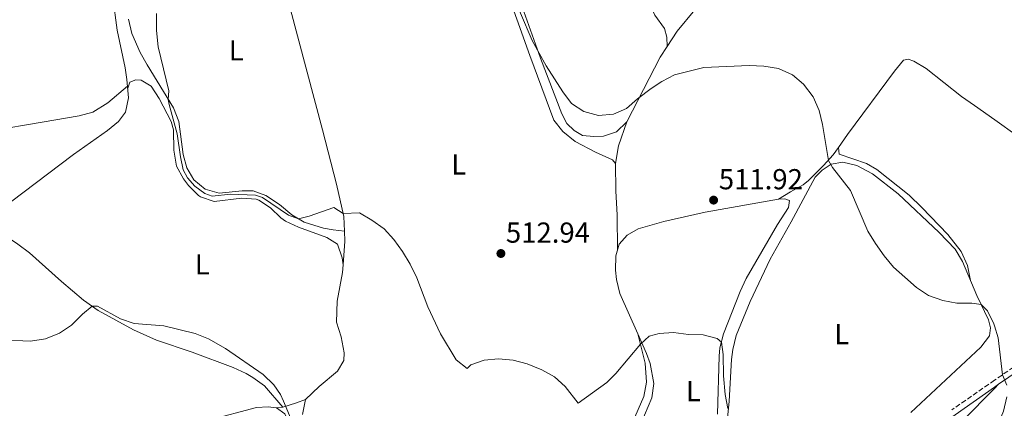
# Model space of a CAD drawing. Units: metres. Extents: x 591324 to 594813, y 4657315 to 4659672.
# Drawn here: x 592973 to 593315, y 4659230 to 4659365 of the extents above; entities that cross this region are included whole.
import ezdxf
from ezdxf.enums import TextEntityAlignment as Align

# ---------------------------------------------------------------- set-up
doc = ezdxf.new("R2010")
doc.units = ezdxf.units.M
doc.header["$MEASUREMENT"] = 0
doc.linetypes.add('DGN Style 3', pattern=[2.435890702152634, 1.739921930109024, -0.6959687720436097])
for name, color, linetype, lineweight in [('Camino', 7, 'DGN Style 3', 0), ('Cota de punto acotado terreno', 7, 'Continuous', 0), ('Curva de nivel intermedia', 30, 'Continuous', 0), ('Etiqueta de uso rústico', 92, 'Continuous', 0), ('Línea de cambio de uso (parcela vista)', 92, 'Continuous', 0), ('Margen derecho', 7, 'Continuous', 0), ('Punto acotado terreno (símbolo)', 7, 'Continuous', 0)]:
    doc.layers.add(name, color=color, linetype=linetype, lineweight=lineweight)
doc.styles.add('Style-Arial', font='arial.ttf')

# ---------------------------------------------------------------- blocks, each defined once
blk = doc.blocks.new('5PATER')
at = {"layer": 'Punto acotado terreno (símbolo)', "linetype": 'Continuous', "lineweight": 0}
h = blk.add_hatch(color=51, dxfattribs=at)
edge = h.paths.add_edge_path()
edge.add_ellipse((0, 0), major_axis=(-0.1095731443231308, -0.1110710700762829), ratio=0.9994222409660317, start_angle=0, end_angle=360)

msp = doc.modelspace()

# ---------------------------------------------------------------- linework, layer by layer
at = {"layer": 'Camino', "color": 7, "linetype": 'DGN Style 3', "lineweight": 0}
msp.add_polyline3d([(593321.87, 4659246.890000002, 509.6100000000005), (593311.2799999998, 4659239.520000001, 510.3800000000046), (593296.4699999995, 4659229.210000002, 511.4400000000023)], dxfattribs=at)
at = {"layer": 'Curva de nivel intermedia', "color": 30, "linetype": 'Continuous', "lineweight": 0, "flags": 128}
for points, elevation in [([(593142.8900000001, 4659376.380000001), (593150.9500000002, 4659357.27), (593155.8000000005, 4659348.499999999), (593161.6499999999, 4659339.470000001), (593164.6699999997, 4659335.49), (593168.9500000001, 4659332.689999999), (593174.0000000015, 4659331.319999999), (593179.1500000014, 4659331.789999999), (593183.7600000004, 4659333.74), (593187.5600000002, 4659337.140000001), (593192.2800000008, 4659340.649999999), (593195.9100000008, 4659343.09), (593200.35, 4659345.399999999), (593210.4999999999, 4659347.9), (593226.1900000008, 4659348.600000001), (593231.3300000017, 4659348.439999999), (593236.4300000002, 4659347.550000002), (593241.2400000002, 4659345.399999999), (593245.04, 4659342.149999999), (593248.3800000016, 4659337.779999999), (593250.5099999995, 4659333.060000001), (593251.6100000015, 4659328.179999999), (593253.6800000013, 4659315.749999999), (593255.150000002, 4659313.3), (593261.3600000015, 4659305.279999999), (593267.420000001, 4659291.249999999), (593270.0100000015, 4659286.890000001), (593273.0500000013, 4659282.630000001), (593276.2300000021, 4659278.769999998), (593280.1700000004, 4659275.23), (593284.2400000007, 4659271.720000001), (593288.3900000014, 4659268.940000001), (593293.3300000011, 4659267.21), (593298.2500000009, 4659266.279999998), (593303.47, 4659266.199999999), (593306.6500000006, 4659265.769999999), (593308.820000001, 4659263.569999998), (593311.0700000018, 4659259.109999999), (593311.2999999998, 4659258.350000001)], 510), ([(593020.7799999999, 4659366.680000001), (593020.8, 4659360.810000001), (593021.4000000014, 4659355.17), (593025.010000001, 4659339.810000001), (593024.8700000005, 4659336.880000001), (593025.1699999998, 4659335.079999999), (593027.9700000006, 4659325.000000001), (593029.0700000002, 4659316.939999999), (593030.0500000014, 4659312.510000001), (593031.4700000008, 4659309.649999999), (593034.0600000013, 4659306.810000001), (593037.5599999994, 4659304.27), (593040.0899999996, 4659303.390000001), (593046.3900000006, 4659303.999999999), (593055.1100000001, 4659303.720000001), (593057.5300000008, 4659302.880000001), (593066.5099999994, 4659296.779999999), (593069.9600000005, 4659295.529999999), (593073.7200000002, 4659296.359999999), (593082.2699999998, 4659299.37), (593085.4999999995, 4659297.349999999), (593091.1100000021, 4659297.589999998), (593095.4300000005, 4659295.069999999), (593099.6700000007, 4659292.060000001), (593103.0400000013, 4659288.359999999)], 515.0000000000001), ([(593103.0400000013, 4659288.359999999), (593106.1000000013, 4659284.199999999), (593108.7499999999, 4659279.73), (593110.9800000007, 4659274.98), (593114.880000001, 4659264.930000001), (593119.1900000004, 4659255.599999998), (593124.6900000012, 4659246.640000001), (593128.5200000001, 4659243.59), (593129.7400000005, 4659244.850000001), (593134.3099999992, 4659246.49), (593139.2800000003, 4659246.99), (593144.3699999999, 4659246.420000001), (593149.2400000002, 4659245.259999998), (593154.3299999997, 4659243.130000001), (593158.7300000008, 4659240.649999999), (593162.4300000002, 4659237.289999997), (593166.9400000006, 4659231.529999999), (593176.8300000012, 4659238.680000001), (593180.0099999999, 4659241.91), (593188.5700000006, 4659251.99), (593191.6200000015, 4659254.850000001), (593195.0500000003, 4659255.75), (593200.0400000014, 4659256.09), (593205.2000000002, 4659255.399999999), (593210.2300000016, 4659255.24), (593215.0799999997, 4659254.009999999), (593216.5800000017, 4659252.750000001), (593217.1600000006, 4659248.390000001), (593217.3799999999, 4659241.09), (593217.9600000009, 4659234.609999999), (593218.8900000007, 4659229.699999999)], 515.0000000000001), ([(592966.5800000012, 4659253.470000001), (592977.0900000011, 4659253.039999999), (592982.3100000002, 4659253.850000001), (592987.1100000015, 4659255.849999999), (592991.2900000013, 4659258.630000002), (592995.0900000011, 4659262.399999999), (592998.4700000006, 4659265.149999999), (593000.3000000012, 4659265.25), (593008.320000001, 4659260.8), (593013.0599999996, 4659259.21), (593023.3500000003, 4659258.34), (593034.2400000002, 4659255.759999999), (593038.8400000002, 4659253.819999999), (593044.6699999995, 4659250.5), (593057.7499999999, 4659241.489999999), (593061.4400000002, 4659237.869999999), (593063.7300000011, 4659234.569999999), (593064.8399999999, 4659232.249999999), (593070.3099999992, 4659218.930000001)], 520), ([(593311.2999999998, 4659258.350000001), (593312.5700000017, 4659254.230000001), (593313.990000001, 4659241.409999999), (593315.5500000011, 4659237.819999999)], 510), ([(593315.5900000014, 4659233.710000001), (593314.4300000013, 4659228.850000001), (593312.4599999998, 4659224.070000002), (593311.2500000006, 4659222.399999999), (593306.3300000011, 4659215.630000001), (593303.6399999998, 4659211.349999999), (593301.4500000017, 4659206.82), (593300.6, 4659201.769999999), (593301.74, 4659197.649999999), (593304.400000002, 4659193.409999999), (593308.5300000004, 4659190.3), (593311.2100000004, 4659188.8), (593313.1300000004, 4659187.720000001), (593317.8500000011, 4659186.07)], 510)]:
    msp.add_lwpolyline(points, dxfattribs=dict(at, elevation=elevation))
at = {"layer": 'Línea de cambio de uso (parcela vista)', "color": 92, "linetype": 'Continuous', "lineweight": 0, "extrusion": (0.2016273010673733, -0.08121677702201067, 0.9760892718365691), "elevation": -258315.1556565457, "flags": 128}
msp.add_lwpolyline([(4543516.866223658, 1162300.676545351), (4543542.013124204, 1162298.33031583), (4543546.332693242, 1162297.462670952)], dxfattribs=at)
at = {"layer": 'Línea de cambio de uso (parcela vista)', "color": 92, "linetype": 'Continuous', "lineweight": 0, "extrusion": (-0.227102079010626, 0.12573813657454, 0.9657197143684154), "elevation": 451635.2578093133, "flags": 128}
msp.add_lwpolyline([(-4363566.748558234, -1678209.497229473), (-4363572.585985344, -1678211.577456561), (-4363581.260759092, -1678213.118365515)], dxfattribs=at)
at = {"layer": 'Línea de cambio de uso (parcela vista)', "color": 92, "linetype": 'Continuous', "lineweight": 0, "extrusion": (-0.5115385530019056, 0.05973356005148778, 0.8571815505459109), "elevation": -24628.6672961415, "flags": 128}
msp.add_lwpolyline([(-4696634.484567484, 41991.85045270628), (-4696631.120312032, 41992.43936832587), (-4696622.87967526, 41992.89178289683)], dxfattribs=at)
at = {"layer": 'Línea de cambio de uso (parcela vista)', "color": 92, "linetype": 'Continuous', "lineweight": 0, "extrusion": (-0.0138720735290584, 0.04227679671707948, 0.9990096285999186), "elevation": 189263.726470035, "flags": 128}
msp.add_lwpolyline([(-2016239.724807377, -4237863.966977151), (-2016239.724807377, -4237863.973719556)], dxfattribs=at)
msp.add_lwpolyline([(-2016239.724807377, -4237863.966977151), (-2016239.724807377, -4237863.973719556)], dxfattribs=at)
at = {"layer": 'Línea de cambio de uso (parcela vista)', "color": 92, "linetype": 'Continuous', "lineweight": 0, "extrusion": (-0.3075060781435007, 0.9417752729567175, 0.136012305149584), "elevation": 4205647.466890275, "flags": 128}
msp.add_lwpolyline([(-2009953.324419087, -576860.7785306445), (-2009958.333527775, -576860.8189058453), (-2009961.653079084, -576861.8989424658)], dxfattribs=at)
at = {"layer": 'Línea de cambio de uso (parcela vista)', "color": 92, "linetype": 'Continuous', "lineweight": 0, "extrusion": (0.4291501486348102, 0.04041324285201625, 0.9023286096145374), "elevation": 443277.2924269946, "flags": 128}
msp.add_lwpolyline([(4583104.232467456, -926718.7143044666), (4583104.232467456, -926721.1966219319)], dxfattribs=at)
at = {"layer": 'Línea de cambio de uso (parcela vista)', "color": 92, "linetype": 'Continuous', "lineweight": 0}
for points in [[(593197.7695000004, 4659355.270300001, 509.9900000000052), (593197.7400000002, 4659358.460000001, 509.9100000000035), (593196.9100000003, 4659361.42, 509.8099999999977), (593193.5199999996, 4659366.100000001, 509.5800000000018), (593191.2999999998, 4659370.57, 509.429999999993), (593188.7300000006, 4659377.08, 509.3800000000047), (593186.9400000004, 4659383.51, 509.3800000000047), (593185.1799999997, 4659388.189999999, 509.3600000000006), (593179.7699999996, 4659397.630000001, 509.2100000000065), (593172.1100000005, 4659420.33, 509), (593167.5800000001, 4659430.029999999, 509.070000000007), (593158.4800000006, 4659440.189999999, 509.1199999999953), (593155.7699999996, 4659441.550000001, 509.1699999999983), (593153.4500000002, 4659442.119999999, 509.2299999999959), (593149.6900000004, 4659441.92, 508.8899999999995)], [(593134.7800000003, 4659432.039999999, 510.0800000000018), (593130.2400000002, 4659426.390000001, 509.9799999999959), (593129.3799999999, 4659424.67, 509.9499999999971), (593129.1600000003, 4659422.699999999, 509.929999999993), (593129.9000000004, 4659418.180000001, 509.8800000000047), (593134.9800000006, 4659404.65, 509.570000000007), (593139.8700000001, 4659391.34, 509.929999999993), (593140.54, 4659388.480000001, 509.7200000000012), (593143.6200000001, 4659378.960000001, 509.5800000000018), (593148.1399999997, 4659367.359999999, 509.7100000000065), (593153.8499999996, 4659351.220000001, 510.1600000000035), (593161.3099999996, 4659331.859999999, 510.2400000000052), (593163.0499999998, 4659328.480000001, 510.2599999999948), (593165.5700000003, 4659326.060000001, 510.2599999999948), (593168.4699999997, 4659324.380000001, 510.2299999999959), (593172.3899999997, 4659323.970000001, 510.2599999999948), (593175.7000000002, 4659324.16, 510.2799999999989), (593180.1900000004, 4659325.699999999, 510.5399999999936), (593183.8499999996, 4659329.109999999, 510.6900000000023)], [(593179.8799999999, 4659314.720000001, 511.6300000000047), (593178.8300000001, 4659315.99, 511.5), (593172.9299999997, 4659318.619999999, 511.3500000000058), (593165.8899999997, 4659322.279999999, 511.320000000007), (593161.6200000001, 4659325.74, 511.2899999999936), (593158.5599999996, 4659329.710000001, 511.3000000000029), (593150.2100000001, 4659352.060000001, 510.9600000000065), (593141.2199999997, 4659377.390000001, 510.3500000000058), (593134.4100000003, 4659397.9, 510.3999999999942), (593128.79, 4659413.02, 510.5599999999977), (593126.2000000002, 4659421.140000001, 510.5), (593125.1699999999, 4659422.890000001, 510.5299999999989), (593122.9600000001, 4659424.59, 510.6900000000023)], [(592961.5199999996, 4659294.76, 521.2400000000052), (592992.0300000003, 4659317.76, 517.5), (593003.7599999999, 4659326.140000001, 517.5800000000017), (593007.5499999998, 4659329.26, 517.529999999999), (593009.9900000002, 4659332.49, 517.5), (593011.0999999996, 4659337.42, 517.5500000000029), (593010.5499999998, 4659343.74, 517.7899999999936), (593009.9400000004, 4659347.779999999, 517.9600000000064), (593007.1200000001, 4659360.869999999, 518.029999999999), (593005.6200000001, 4659372.300000001, 517.8099999999977), (593005.1100000005, 4659380.51, 517.9600000000064), (593003.5800000001, 4659385.310000001, 517.9600000000064), (592996.3600000005, 4659394.75, 517.9600000000064), (592993.5499999998, 4659398.970000001, 517.9900000000052), (592990.6799999997, 4659402.029999999, 517.9600000000064), (592986.1299999999, 4659405.08, 517.8399999999965)], [(593060.5700000003, 4659397.130000001, 513.4499999999971), (593061.1900000004, 4659392.470000001, 512.9499999999971), (593062.8300000001, 4659383.730000001, 512.8800000000047), (593067.2300000006, 4659368.050000001, 512.6499999999943), (593078.3499999996, 4659326.350000001, 513.1100000000006), (593083.1900000004, 4659307.460000001, 513.7899999999936), (593085.7400000002, 4659296.289999999, 514.7100000000064), (593085.9088000003, 4659291.170100001, 515.1667000000016)], [(593011.0599999996, 4659364.65, 515.179999999993), (593012.1799999997, 4659359.779999999, 515.2400000000052), (593015.0599999996, 4659353.189999999, 515.2400000000052), (593017.4900000002, 4659348.84, 515.1900000000023), (593026.7000000002, 4659333.930000001, 514.9499999999971), (593028.4699999997, 4659329.25, 514.7100000000064), (593029.9900000002, 4659317.83, 514.7200000000012), (593031.2800000003, 4659313.199999999, 514.7200000000012), (593033.7400000002, 4659308.960000001, 514.7200000000012), (593037.6299999999, 4659305.810000001, 514.7200000000012), (593042.5599999996, 4659304.34, 514.7200000000012), (593050.4800000006, 4659305.17, 514.6499999999943), (593054.2400000002, 4659305.210000001, 514.9499999999971), (593058.6799999997, 4659303.57, 514.9499999999971), (593063.3799999999, 4659300.4, 514.9499999999971), (593067.6500000004, 4659296.84, 515.179999999993), (593072, 4659294.369999999, 515.2400000000052), (593078.6600000003, 4659292.230000001, 515.7299999999959), (593082, 4659291.630000001, 515.7200000000012), (593085.9088000003, 4659291.170100001, 515.1699999999983)], [(593197.7695000004, 4659355.270300001, 509.991399999999), (593201.2199999997, 4659360.58, 509.7200000000012), (593207.4100000003, 4659367.939999999, 509.4600000000065)], [(593374.9000000004, 4659281.33, 505.1699999999983), (593372.25, 4659284.83, 505.3999999999942), (593368.7699999996, 4659288.369999999, 505.9900000000052), (593360.3600000005, 4659295.800000001, 506.3399999999965), (593352.7699999996, 4659302, 506.7700000000041), (593337.2100000001, 4659312.470000001, 506.8300000000018), (593319.1699999999, 4659324.310000001, 506.1399999999995), (593311.3899999997, 4659329.77, 505.9799999999959), (593304.3399999999, 4659334.720000001, 505.8300000000018), (593299.79, 4659337.939999999, 506.0099999999948), (593287.54, 4659347.609999999, 507.2299999999959), (593283.2999999998, 4659350.180000001, 507.679999999993), (593281.3300000001, 4659350.850000001, 507.7400000000052), (593279.7699999996, 4659350.5, 507.8699999999953), (593276.5599999996, 4659346.699999999, 508.070000000007), (593260.3700000001, 4659324.74, 509.3399999999965), (593257.1697000006, 4659320.1702, 509.7513000000035)], [(592844.7199999997, 4659237.9, 528.8000000000029), (592847.5599999996, 4659244.600000001, 528.7299999999959), (592854.9800000006, 4659261, 527.3500000000058), (592857.7800000003, 4659265.119999999, 527.029999999999), (592860.1200000001, 4659267.680000001, 526.820000000007), (592869.75, 4659277.17, 526.0500000000029), (592877.1500000004, 4659283.869999999, 525.7400000000052), (592885.2000000002, 4659290.560000001, 525.1699999999983), (592889.4000000004, 4659293.25, 524.7899999999936), (592924.5099999999, 4659310.15, 522.7700000000041), (592942.5599999996, 4659318.75, 520.8699999999953), (592953.7999999998, 4659322.99, 519.8699999999953), (592963.3399999999, 4659325.960000001, 519.320000000007), (592981.1799999997, 4659329, 518.1100000000006), (592993.9500000002, 4659331.15, 517.9600000000064), (592998.75, 4659332.51, 517.6900000000023), (593003.9400000004, 4659335.720000001, 517.570000000007), (593010.7400000002, 4659341.529999999, 517.7100000000064)], [(593010.8099999996, 4659340.789999999, 517.679999999993), (593011.4900000002, 4659342.890000001, 517.070000000007), (593013.6100000005, 4659343.619999999, 517.070000000007), (593015.4900000002, 4659343.52, 517.070000000007), (593018.9100000003, 4659341.460000001, 516.9900000000052), (593021.6600000003, 4659337.25, 516.7899999999936), (593025.8399999999, 4659329.27, 516.6900000000023), (593026.6699999999, 4659326.300000001, 516.6900000000023), (593026.7999999998, 4659319.33, 516.6900000000023), (593027.7699999996, 4659313.730000001, 516.6900000000023), (593030.0999999996, 4659309.34, 516.6900000000023), (593031.8200000003, 4659307.09, 516.6900000000023), (593035.3099999996, 4659303.560000001, 516.6900000000023), (593036.04, 4659303.060000001, 516.6900000000023), (593040.8099999996, 4659301.470000001, 516.6900000000023), (593050.3899999997, 4659302.619999999, 517.070000000007), (593055.3499999996, 4659302.27, 517.3600000000006), (593056.25, 4659301.939999999, 517.3699999999953), (593060.25, 4659299.289999999, 517.3699999999953), (593063.8899999997, 4659295.83, 517.3699999999953), (593065.4900000002, 4659294.699999999, 517.3699999999953), (593070.0300000003, 4659292.600000001, 517.3699999999953), (593079.8700000001, 4659288.949999999, 517.3699999999953), (593083.5199999996, 4659286.680000001, 517.3699999999953), (593085.1799999997, 4659281.970000001, 516.9900000000052), (593085.4494000003, 4659279.539999999, 515.6999999999971)], [(593257.1697000006, 4659320.1702, 509.7513000000035), (593255.3899999997, 4659317.630000001, 509.9799999999959), (593252.04, 4659313.930000001, 510.2799999999989), (593246.8399999999, 4659308.77, 510.5), (593244.8899999997, 4659307.289999999, 510.5399999999936), (593240.5800000001, 4659304.789999999, 510.8800000000047), (593236.4400000004, 4659302.289999999, 511.9400000000023)], [(593302.9900000002, 4659274.060000001, 510.1900000000023), (593301.8600000005, 4659279.279999999, 509.679999999993), (593299.6900000004, 4659284.15, 508.9900000000052), (593295.0999999996, 4659290.029999999, 508.5299999999989), (593286.1200000001, 4659299.359999999, 507.9100000000035), (593281.6699999999, 4659303.74, 508), (593270.4500000002, 4659312.630000001, 508.320000000007), (593266.9100000003, 4659314.609999999, 508.4100000000035), (593257.3799999999, 4659317.880000001, 509.5500000000029), (593257.1697000006, 4659320.1702, 509.75)], [(593180.5599999996, 4659284.689999999, 513.5099999999948), (593180.4800000006, 4659296.720000001, 512.0599999999977), (593180.0199999996, 4659305.130000001, 511.75), (593179.8799999999, 4659314.720000001, 511.6300000000047)], [(593218.1799999997, 4659220.460000001, 515.4400000000023), (593219.2400000002, 4659232.289999999, 514.8899999999994), (593220.0499999998, 4659246.720000001, 513.8600000000006), (593220.5199999996, 4659250.220000001, 513.7100000000064), (593221.6900000004, 4659255.08, 513.4499999999971), (593226.5700000003, 4659266.810000001, 512.8099999999977), (593233.5599999996, 4659281.449999999, 511.820000000007), (593240.7400000002, 4659294.4, 510.9700000000012), (593249.1399999997, 4659309.970000001, 510.3500000000058), (593251.5800000001, 4659312.4, 510.25), (593254.6699999999, 4659314.41, 510.1999999999971), (593258.75, 4659315.140000001, 510.1699999999983), (593263.5700000003, 4659313.939999999, 510.0899999999965), (593268.9400000004, 4659311.07, 509.8999999999942), (593277.8399999999, 4659304.180000001, 509.7400000000052), (593292.0599999996, 4659290.730000001, 509.7599999999948), (593297.5800000001, 4659284.91, 509.8099999999977), (593300.2100000001, 4659280.66, 509.8699999999953), (593305.1299999999, 4659268.949999999, 510.4400000000023), (593309.2100000001, 4659260.439999999, 510.4499999999971), (593309.9400000004, 4659257.67, 510.4799999999959), (593309.5599999996, 4659254.960000001, 510.5500000000029), (593306.5300000003, 4659250.99, 510.8099999999977), (593282.2800000003, 4659228.390000001, 511.929999999993)], [(593187.6794999996, 4659255.579800001, 514.5782000000036), (593181.4199999999, 4659269.630000001, 513.929999999993), (593180.2100000001, 4659274.49, 513.8399999999965), (593179.8499999996, 4659277.630000001, 513.7700000000041), (593179.9500000002, 4659282.619999999, 513.5800000000017), (593181.1500000004, 4659286.67, 513.4400000000023), (593183.9100000003, 4659289.76, 513.3699999999953), (593187.7000000002, 4659292.060000001, 513.2599999999948), (593196.6100000005, 4659294.560000001, 513.320000000007), (593211.0199999996, 4659297.779999999, 513.0500000000029), (593236.4400000004, 4659302.289999999, 511.9400000000023)], [(593236.4400000004, 4659302.289999999, 511.9400000000023), (593238.6399999997, 4659302.390000001, 511.8399999999965), (593240.2000000002, 4659301.880000001, 511.7299999999959), (593239.9199999999, 4659299.4, 511.7299999999959), (593236.0700000003, 4659293.560000001, 512.1900000000023), (593225.2400000002, 4659274.76, 512.9600000000064), (593223.0899999999, 4659270.26, 513.2599999999948), (593217.3399999999, 4659255.640000001, 514.0800000000017), (593216.0800000001, 4659250.789999999, 514.5200000000041), (593215.79, 4659247.869999999, 514.7400000000052), (593215.2400000002, 4659227.77, 515.7100000000064)], [(592961.5199999996, 4659294.76, 521.2400000000052), (592962.7199999997, 4659293.42, 520.5599999999977), (592964.8200000003, 4659291.84, 520.1000000000058), (592972.75, 4659286.720000001, 519.5599999999977), (592976.75, 4659283.730000001, 519.5200000000041), (592987.8399999999, 4659273.76, 519.2599999999948), (592995.4299999997, 4659267.289999999, 519.9199999999983), (593000.5700000003, 4659263.67, 520.3999999999943), (593012.8399999999, 4659256.980000001, 521.4600000000064), (593020.8200000003, 4659253.449999999, 522.0800000000017), (593033.1799999997, 4659249.27, 522.4600000000064), (593047.3200000003, 4659243.980000001, 521.8500000000058), (593051.8499999996, 4659241.880000001, 521.679999999993), (593054.2100000001, 4659240.52, 521.4700000000012), (593058.25, 4659237.57, 520.8800000000047), (593064.5599999996, 4659230.140000001, 519.7100000000064)], [(593085.4494000003, 4659279.539999999, 515.7029999999941), (593085.2599999999, 4659276.82, 515.779999999999), (593083.4100000003, 4659266.99, 516.3899999999994), (593083.2300000006, 4659259.640000001, 516.6999999999971), (593084.7400000002, 4659254.58, 516.9199999999983), (593085.79, 4659248.980000001, 516.8500000000058), (593085.7699999996, 4659246.359999999, 517.2299999999959), (593083.5, 4659242.699999999, 517.5399999999936), (593077.1600000003, 4659237.33, 517.9900000000052), (593072.4299999997, 4659232.869999999, 518.6000000000058)], [(593178.5499999998, 4659204.41, 517.1900000000023), (593179.4400000004, 4659205.16, 517.1900000000023), (593182.0599999996, 4659209.960000001, 517.0500000000029), (593188.7199999997, 4659224.449999999, 516.3500000000058), (593192.4299999997, 4659233.380000001, 516.070000000007), (593193.1399999997, 4659238.350000001, 515.7400000000052), (593191.9199999999, 4659245.33, 515.1600000000036), (593190.6900000004, 4659248.82, 514.8899999999994), (593187.6815999999, 4659255.5734, 514.5785000000033)], [(593184.6699999999, 4659222.16, 515.7899999999936), (593189.75, 4659233.91, 515.3399999999965), (593190.6500000004, 4659238.859999999, 515.3000000000029), (593190.2000000002, 4659245.439999999, 514.929999999993), (593187.6815999999, 4659255.5734, 514.5801999999967)], [(593300.2000000002, 4659225.449999999, 510.4900000000052), (593311.2699999996, 4659236.689999999, 510.3800000000047), (593312.7100000001, 4659238.15, 510.3600000000006)], [(593072.4299999997, 4659232.869999999, 518.6000000000058), (593071.4000000004, 4659227.640000001, 518.9900000000052)], [(593062.3300000001, 4659229.930000001, 520.779999999999), (593059.4800000006, 4659230.310000001, 520.779999999999), (593055.4100000003, 4659230.109999999, 521.1699999999983), (593038.9100000003, 4659225.630000001, 522.2599999999948), (593018.2800000003, 4659222.140000001, 522.5800000000017), (593013.6399999997, 4659220.24, 522.8500000000058), (593013.04, 4659218.25, 522.9199999999983), (593013.1200000001, 4659214.109999999, 522.6199999999953)], [(593047.9000000004, 4659133.83, 524.529999999999), (593049.54, 4659133.390000001, 524.529999999999), (593055.9900000002, 4659133.449999999, 524.679999999993), (593071.4900000002, 4659135.439999999, 523.6900000000023), (593076.3899999997, 4659136.390000001, 523.529999999999), (593085.8399999999, 4659139.16, 523.3800000000047), (593093.4800000006, 4659144.390000001, 523.0500000000029), (593097.1399999997, 4659147.74, 522.8399999999965), (593099.5199999996, 4659150.65, 522.6699999999983), (593102.29, 4659154.779999999, 522.429999999993), (593104.1900000004, 4659158.680000001, 522.2299999999959), (593105.5499999998, 4659163.52, 522.0399999999936), (593105.7100000001, 4659164.949999999, 521.9799999999959), (593105.3499999996, 4659169.930000001, 521.7700000000041), (593103.3600000005, 4659175.51, 521.5), (593099.6799999997, 4659180.99, 521.1600000000036), (593094.2699999996, 4659186.51, 520.7299999999959), (593082.8700000001, 4659196.539999999, 520.1900000000023), (593080.0899999999, 4659199.630000001, 520.1499999999943), (593074.8499999996, 4659206.789999999, 520.320000000007), (593072.4500000002, 4659211.789999999, 519.7400000000052), (593065.2100000001, 4659227.91, 520.5599999999977), (593062.3300000001, 4659229.930000001, 520.779999999999)]]:
    msp.add_polyline3d(points, dxfattribs=at)
at = {"layer": 'Margen derecho', "color": 7, "linetype": 'Continuous', "lineweight": 0}
msp.add_polyline3d([(593347.8099999992, 4659261.969999999, 507.8099999999978), (593312.7100000002, 4659238.149999999, 510.3600000000006), (593311.2699999985, 4659237.149999999, 510.4600000000065), (593297.6200000005, 4659227.580000003, 511.4400000000023), (593273.5799999967, 4659210.420000004, 512.5599999999977), (593265.0799999984, 4659203.980000001, 513.0599999999976), (593257.7299999992, 4659197.66, 513.679999999993), (593254.3299999973, 4659194.010000003, 514.0099999999949), (593248.6299999976, 4659186.530000002, 514.5200000000041), (593236.0599999991, 4659166.989999999, 515.8899999999994), (593231.8900000005, 4659161.289999999, 516.300000000003), (593228.6000000003, 4659157.530000002, 516.6399999999994), (593219.3199999998, 4659149.04, 517.6199999999953), (593201.7100000011, 4659133.859999999, 519.2299999999959), (593181.5799999988, 4659118.850000002, 520.4799999999959), (593178.6399999995, 4659116.210000004, 520.6000000000058), (593175.3400000005, 4659112.460000002, 520.9100000000036), (593164.5300000011, 4659095.390000002, 521.9799999999959), (593153.5599999987, 4659076.63, 523.0599999999978), (593149.8199999991, 4659066.360000002, 523.6900000000024), (593148.1999999987, 4659061.810000001, 524.2200000000012)], dxfattribs=at)

# ---------------------------------------------------------------- block references
at = {"layer": 'Punto acotado terreno (símbolo)', "color": 7, "linetype": 'Continuous', "lineweight": 0, "xscale": 10, "yscale": 10, "zscale": 10}
for p in [(593213.8999999973, 4659301.969999999, 511.9199999999987), (593140.170000002, 4659283.460000002, 512.9400000000023)]:
    msp.add_blockref('5PATER', p, dxfattribs=at)

# ---------------------------------------------------------------- texts
at = {"layer": 'Cota de punto acotado terreno', "color": 7, "linetype": 'Continuous', "lineweight": 0, "style": 'Style-Arial'}
for s, p in [('511.92', (593215.6999999993, 4659305.719999999, 511.9199999999983)), ('512.94', (593141.899999998, 4659287.210000002, 512.9400000000023))]:
    msp.add_text(s, height=7.000000000000002, dxfattribs=at).set_placement(p)
at = {"layer": 'Etiqueta de uso rústico', "color": 92, "linetype": 'Continuous', "lineweight": 0, "style": 'Style-Arial'}
for p in [(593048.4214203816, 4659353.91001, 513.7700000000041), (593125.5414203776, 4659314.300009999, 513.1999999999971), (593036.6514203812, 4659279.720009997, 518.3000000000029), (593258.3314203798, 4659255.470009997, 511.8999999999942), (593206.9214203805, 4659235.750009998, 515.5599999999977)]:
    msp.add_text('L', height=7.000000000000002, dxfattribs=at).set_placement(p, align=Align.MIDDLE_CENTER)

doc.saveas('drawing.dxf')
